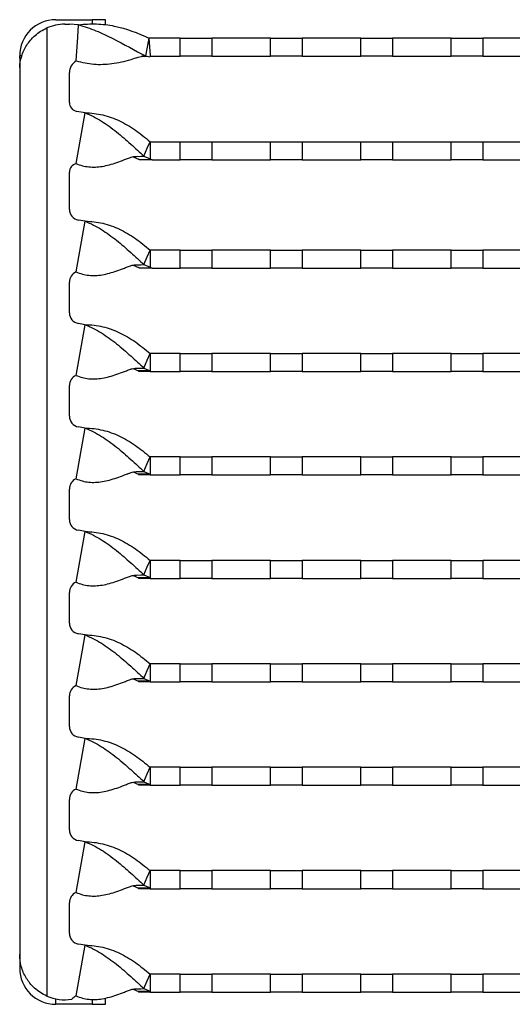
# Model space of a CAD drawing. Units: millimetres. Extents: x 0 to 420, y 0 to 297.
# Drawn here: x 73 to 128, y 67 to 176 of the extents above; entities that cross this region are included whole.
import ezdxf

# ---------------------------------------------------------------- set-up
doc = ezdxf.new("R2010")
doc.units = ezdxf.units.MM

msp = doc.modelspace()

# ---------------------------------------------------------------- linework, layer by layer
at = {"color": 7, "linetype": 'Continuous', "lineweight": 25}
for p, q in [((77.334, 176.149), (81.334, 176.149)), ((78.334, 175.649), (78.834, 175.649)), ((79.844, 175.583), (78.834, 175.649)), ((79.755, 174.215), (79.844, 175.583)), ((82.834, 176.149), (81.334, 176.149)), ((81.334, 176.149), (81.334, 175.674)), ((82.834, 175.591), (82.834, 176.149)), ((76.334, 175.232), (76.334, 68.066)), ((79.584, 171.592), (79.755, 174.215)), ((87.632, 174.098), (87.443, 173.119)), ((87.632, 174.098), (87.767, 172.178)), ((91.084, 174.098), (87.632, 174.098)), ((91.084, 172.098), (91.084, 174.098)), ((91.084, 174.098), (94.584, 174.098)), ((94.584, 174.098), (94.584, 172.098)), ((101.084, 174.098), (94.584, 174.098)), ((101.084, 172.098), (101.084, 174.098)), ((101.084, 174.098), (104.584, 174.098)), ((104.584, 174.098), (104.584, 172.098)), ((111.084, 174.098), (104.584, 174.098)), ((111.084, 172.098), (111.084, 174.098)), ((111.084, 174.098), (114.584, 174.098)), ((114.584, 174.098), (114.584, 172.098)), ((121.084, 174.098), (114.584, 174.098)), ((121.084, 172.098), (121.084, 174.098)), ((121.084, 174.098), (124.584, 174.098)), ((124.584, 174.098), (124.584, 172.098)), ((131.084, 174.098), (124.584, 174.098)), ((87.443, 173.119), (87.254, 172.136)), ((73.334, 171.899), (73.334, 172.149)), ((73.566, 172.149), (73.334, 172.149)), ((73.334, 171.899), (73.334, 170.713)), ((73.496, 171.899), (73.334, 171.899)), ((86.431, 171.995), (86.766, 172.077)), ((86.763, 172.094), (86.763, 172.098)), ((86.796, 172.085), (86.904, 172.111)), ((86.816, 172.098), (87.435, 172.098)), ((87.077, 172.123), (86.904, 172.111)), ((87.254, 172.136), (87.077, 172.123)), ((87.254, 172.136), (87.741, 172.04)), ((87.435, 172.098), (87.74, 172.04)), ((87.741, 172.04), (87.74, 172.04)), ((87.767, 172.178), (87.741, 172.04)), ((87.752, 172.098), (91.084, 172.098)), ((94.584, 172.098), (91.084, 172.098)), ((94.584, 172.098), (101.084, 172.098)), ((104.584, 172.098), (101.084, 172.098)), ((104.584, 172.098), (111.084, 172.098)), ((114.584, 172.098), (111.084, 172.098)), ((114.584, 172.098), (121.084, 172.098)), ((124.584, 172.098), (121.084, 172.098)), ((124.584, 172.098), (131.084, 172.098)), ((73.334, 170.713), (73.334, 72.649)), ((78.834, 166.986), (78.834, 170.293)), ((80.576, 165.837), (79.658, 166.002)), ((80.278, 164.172), (80.576, 165.837)), ((79.572, 160.226), (80.278, 164.172)), ((87.448, 161.914), (87.751, 162.646)), ((87.751, 162.646), (87.773, 160.729)), ((87.751, 162.646), (91.084, 162.646)), ((91.084, 160.646), (91.084, 162.646)), ((91.084, 162.646), (94.584, 162.646)), ((94.584, 162.646), (94.584, 160.646)), ((94.584, 162.646), (101.084, 162.646)), ((101.084, 160.646), (101.084, 162.646)), ((101.084, 162.646), (104.584, 162.646)), ((104.584, 162.646), (104.584, 160.646)), ((104.584, 162.646), (111.084, 162.646)), ((111.084, 160.646), (111.084, 162.646)), ((111.084, 162.646), (114.584, 162.646)), ((114.584, 162.646), (114.584, 160.646)), ((114.584, 162.646), (121.084, 162.646)), ((121.084, 160.646), (121.084, 162.646)), ((121.084, 162.646), (124.584, 162.646)), ((124.584, 162.646), (124.584, 160.646)), ((124.584, 162.646), (131.084, 162.646)), ((87.082, 161.031), (87.448, 161.914)), ((85.902, 160.978), (86.484, 160.723)), ((86.256, 161.022), (86.718, 161.027)), ((86.585, 160.646), (86.483, 160.723)), ((86.483, 160.723), (86.484, 160.723)), ((87.972, 160.646), (86.585, 160.646)), ((86.718, 161.027), (87.082, 161.031)), ((87.082, 161.031), (87.773, 160.729)), ((87.773, 160.729), (87.972, 160.646)), ((87.972, 160.646), (91.084, 160.646)), ((94.584, 160.646), (91.084, 160.646)), ((94.584, 160.646), (101.084, 160.646)), ((104.584, 160.646), (101.084, 160.646)), ((104.584, 160.646), (111.084, 160.646)), ((114.584, 160.646), (111.084, 160.646)), ((114.584, 160.646), (121.084, 160.646)), ((124.584, 160.646), (121.084, 160.646)), ((124.584, 160.646), (131.084, 160.646)), ((78.834, 155.153), (78.834, 159.261)), ((80.576, 153.837), (79.823, 153.972)), ((80.278, 152.172), (80.576, 153.837)), ((79.572, 148.226), (80.278, 152.172)), ((87.448, 149.914), (87.751, 150.646)), ((87.751, 150.646), (87.752, 148.738)), ((91.084, 150.646), (87.751, 150.646)), ((91.084, 148.646), (91.084, 150.646)), ((91.084, 150.646), (94.584, 150.646)), ((94.584, 150.646), (94.584, 148.646)), ((101.084, 150.646), (94.584, 150.646)), ((101.084, 148.646), (101.084, 150.646)), ((101.084, 150.646), (104.584, 150.646)), ((104.584, 150.646), (104.584, 148.646)), ((111.084, 150.646), (104.584, 150.646)), ((111.084, 148.646), (111.084, 150.646)), ((111.084, 150.646), (114.584, 150.646)), ((114.584, 150.646), (114.584, 148.646)), ((121.084, 150.646), (114.584, 150.646)), ((121.084, 148.646), (121.084, 150.646)), ((121.084, 150.646), (124.584, 150.646)), ((124.584, 150.646), (124.584, 148.646)), ((131.084, 150.646), (124.584, 150.646)), ((87.082, 149.031), (87.448, 149.914)), ((85.902, 148.978), (86.484, 148.723)), ((86.256, 149.022), (86.718, 149.027)), ((86.585, 148.646), (86.483, 148.723)), ((86.483, 148.723), (86.484, 148.723)), ((87.972, 148.646), (86.585, 148.646)), ((86.718, 149.027), (87.082, 149.031)), ((87.082, 149.031), (87.752, 148.738)), ((87.752, 148.738), (87.751, 148.738)), ((87.751, 148.738), (87.972, 148.646)), ((87.972, 148.646), (91.084, 148.646)), ((94.584, 148.646), (91.084, 148.646)), ((94.584, 148.646), (101.084, 148.646)), ((104.584, 148.646), (101.084, 148.646)), ((104.584, 148.646), (111.084, 148.646)), ((114.584, 148.646), (111.084, 148.646)), ((114.584, 148.646), (121.084, 148.646)), ((124.584, 148.646), (121.084, 148.646)), ((124.584, 148.646), (131.084, 148.646)), ((78.834, 143.703), (78.834, 147.086)), ((80.576, 142.387), (79.823, 142.522)), ((80.278, 140.722), (80.576, 142.387)), ((79.572, 136.776), (80.278, 140.722)), ((87.082, 137.581), (87.448, 138.464)), ((87.448, 138.464), (87.751, 139.196)), ((87.751, 139.196), (87.752, 137.288)), ((91.084, 139.196), (87.751, 139.196)), ((91.084, 137.196), (91.084, 139.196)), ((91.084, 139.196), (94.584, 139.196)), ((94.584, 139.196), (94.584, 137.196)), ((101.084, 139.196), (94.584, 139.196)), ((101.084, 137.196), (101.084, 139.196)), ((101.084, 139.196), (104.584, 139.196)), ((104.584, 139.196), (104.584, 137.196)), ((111.084, 139.196), (104.584, 139.196)), ((111.084, 137.196), (111.084, 139.196)), ((111.084, 139.196), (114.584, 139.196)), ((114.584, 139.196), (114.584, 137.196)), ((121.084, 139.196), (114.584, 139.196)), ((121.084, 137.196), (121.084, 139.196)), ((121.084, 139.196), (124.584, 139.196)), ((124.584, 139.196), (124.584, 137.196)), ((131.084, 139.196), (124.584, 139.196)), ((85.902, 137.528), (86.484, 137.273)), ((86.256, 137.572), (86.718, 137.577)), ((86.718, 137.577), (87.082, 137.581)), ((87.082, 137.581), (87.752, 137.288)), ((86.483, 137.274), (86.483, 137.196)), ((87.751, 137.196), (86.483, 137.196)), ((87.751, 137.288), (86.484, 137.273)), ((87.752, 137.288), (87.751, 137.288)), ((87.751, 137.288), (87.751, 137.196)), ((87.751, 137.196), (91.084, 137.196)), ((94.584, 137.196), (91.084, 137.196)), ((94.584, 137.196), (101.084, 137.196)), ((104.584, 137.196), (101.084, 137.196)), ((104.584, 137.196), (111.084, 137.196)), ((114.584, 137.196), (111.084, 137.196)), ((114.584, 137.196), (121.084, 137.196)), ((124.584, 137.196), (121.084, 137.196)), ((124.584, 137.196), (131.084, 137.196)), ((78.834, 132.253), (78.834, 135.636)), ((80.576, 130.937), (79.823, 131.072)), ((80.278, 129.272), (80.576, 130.937)), ((79.572, 125.326), (80.278, 129.272)), ((87.448, 127.014), (87.751, 127.746)), ((87.751, 127.746), (87.752, 125.838)), ((91.084, 127.746), (87.751, 127.746)), ((91.084, 125.746), (91.084, 127.746)), ((91.084, 127.746), (94.584, 127.746)), ((94.584, 127.746), (94.584, 125.746)), ((101.084, 127.746), (94.584, 127.746)), ((101.084, 125.746), (101.084, 127.746)), ((101.084, 127.746), (104.584, 127.746)), ((104.584, 127.746), (104.584, 125.746)), ((111.084, 127.746), (104.584, 127.746)), ((111.084, 125.746), (111.084, 127.746)), ((111.084, 127.746), (114.584, 127.746)), ((114.584, 127.746), (114.584, 125.746)), ((121.084, 127.746), (114.584, 127.746)), ((121.084, 125.746), (121.084, 127.746)), ((121.084, 127.746), (124.584, 127.746)), ((124.584, 127.746), (124.584, 125.746)), ((131.084, 127.746), (124.584, 127.746)), ((87.082, 126.131), (87.448, 127.014)), ((85.902, 126.078), (86.484, 125.823)), ((86.256, 126.122), (86.718, 126.127)), ((86.483, 125.824), (86.483, 125.746)), ((87.751, 125.746), (86.483, 125.746)), ((87.751, 125.838), (86.484, 125.823)), ((86.718, 126.127), (87.082, 126.131)), ((87.082, 126.131), (87.752, 125.838)), ((87.752, 125.838), (87.751, 125.838)), ((87.751, 125.838), (87.751, 125.746)), ((87.751, 125.746), (91.084, 125.746)), ((94.584, 125.746), (91.084, 125.746)), ((94.584, 125.746), (101.084, 125.746)), ((104.584, 125.746), (101.084, 125.746)), ((104.584, 125.746), (111.084, 125.746)), ((114.584, 125.746), (111.084, 125.746)), ((114.584, 125.746), (121.084, 125.746)), ((124.584, 125.746), (121.084, 125.746)), ((124.584, 125.746), (131.084, 125.746)), ((78.834, 120.803), (78.834, 124.186)), ((80.576, 119.487), (79.823, 119.622)), ((80.278, 117.822), (80.576, 119.487)), ((79.572, 113.876), (80.278, 117.822)), ((87.082, 114.681), (87.448, 115.564)), ((87.448, 115.564), (87.751, 116.296)), ((87.751, 116.296), (87.752, 114.388)), ((91.084, 116.296), (87.751, 116.296)), ((91.084, 114.296), (91.084, 116.296)), ((91.084, 116.296), (94.584, 116.296)), ((94.584, 116.296), (94.584, 114.296)), ((101.084, 116.296), (94.584, 116.296)), ((101.084, 114.296), (101.084, 116.296)), ((101.084, 116.296), (104.584, 116.296)), ((104.584, 116.296), (104.584, 114.296)), ((111.084, 116.296), (104.584, 116.296)), ((111.084, 114.296), (111.084, 116.296)), ((111.084, 116.296), (114.584, 116.296)), ((114.584, 116.296), (114.584, 114.296)), ((121.084, 116.296), (114.584, 116.296)), ((121.084, 114.296), (121.084, 116.296)), ((121.084, 116.296), (124.584, 116.296)), ((124.584, 116.296), (124.584, 114.296)), ((131.084, 116.296), (124.584, 116.296)), ((85.902, 114.628), (86.484, 114.373)), ((86.256, 114.672), (86.718, 114.677)), ((86.718, 114.677), (87.082, 114.681)), ((87.082, 114.681), (87.752, 114.388)), ((86.483, 114.374), (86.483, 114.296)), ((87.751, 114.296), (86.483, 114.296)), ((87.751, 114.388), (86.484, 114.373)), ((87.752, 114.388), (87.751, 114.388)), ((87.751, 114.388), (87.751, 114.296)), ((87.751, 114.296), (91.084, 114.296)), ((94.584, 114.296), (91.084, 114.296)), ((94.584, 114.296), (101.084, 114.296)), ((104.584, 114.296), (101.084, 114.296)), ((104.584, 114.296), (111.084, 114.296)), ((114.584, 114.296), (111.084, 114.296)), ((114.584, 114.296), (121.084, 114.296)), ((124.584, 114.296), (121.084, 114.296)), ((124.584, 114.296), (131.084, 114.296)), ((78.834, 109.353), (78.834, 112.736)), ((80.576, 108.037), (79.823, 108.172)), ((80.278, 106.372), (80.576, 108.037)), ((79.572, 102.426), (80.278, 106.372)), ((87.448, 104.114), (87.751, 104.846)), ((87.751, 104.846), (87.752, 102.938)), ((91.084, 104.846), (87.751, 104.846)), ((91.084, 102.846), (91.084, 104.846)), ((91.084, 104.846), (94.584, 104.846)), ((94.584, 104.846), (94.584, 102.846)), ((101.084, 104.846), (94.584, 104.846)), ((101.084, 102.846), (101.084, 104.846)), ((101.084, 104.846), (104.584, 104.846)), ((104.584, 104.846), (104.584, 102.846)), ((111.084, 104.846), (104.584, 104.846)), ((111.084, 102.846), (111.084, 104.846)), ((111.084, 104.846), (114.584, 104.846)), ((114.584, 104.846), (114.584, 102.846)), ((121.084, 104.846), (114.584, 104.846)), ((121.084, 102.846), (121.084, 104.846)), ((121.084, 104.846), (124.584, 104.846)), ((124.584, 104.846), (124.584, 102.846)), ((131.084, 104.846), (124.584, 104.846)), ((87.082, 103.231), (87.448, 104.114)), ((85.902, 103.178), (86.484, 102.923)), ((86.256, 103.222), (86.718, 103.227)), ((86.483, 102.924), (86.483, 102.846)), ((87.751, 102.846), (86.483, 102.846)), ((87.751, 102.938), (86.484, 102.923)), ((86.718, 103.227), (87.082, 103.231)), ((87.082, 103.231), (87.752, 102.938)), ((87.752, 102.938), (87.751, 102.938)), ((87.751, 102.938), (87.751, 102.846)), ((87.751, 102.846), (91.084, 102.846)), ((94.584, 102.846), (91.084, 102.846)), ((94.584, 102.846), (101.084, 102.846)), ((104.584, 102.846), (101.084, 102.846)), ((104.584, 102.846), (111.084, 102.846)), ((114.584, 102.846), (111.084, 102.846)), ((114.584, 102.846), (121.084, 102.846)), ((124.584, 102.846), (121.084, 102.846)), ((124.584, 102.846), (131.084, 102.846)), ((78.834, 97.903), (78.834, 101.286)), ((80.576, 96.587), (79.823, 96.722)), ((80.278, 94.922), (80.576, 96.587)), ((79.572, 90.976), (80.278, 94.922)), ((87.082, 91.781), (87.448, 92.664)), ((87.448, 92.664), (87.751, 93.396)), ((87.751, 93.396), (87.752, 91.488)), ((91.084, 93.396), (87.751, 93.396)), ((91.084, 91.396), (91.084, 93.396)), ((91.084, 93.396), (94.584, 93.396)), ((94.584, 93.396), (94.584, 91.396)), ((101.084, 93.396), (94.584, 93.396)), ((101.084, 91.396), (101.084, 93.396)), ((101.084, 93.396), (104.584, 93.396)), ((104.584, 93.396), (104.584, 91.396)), ((111.084, 93.396), (104.584, 93.396)), ((111.084, 91.396), (111.084, 93.396)), ((111.084, 93.396), (114.584, 93.396)), ((114.584, 93.396), (114.584, 91.396)), ((121.084, 93.396), (114.584, 93.396)), ((121.084, 91.396), (121.084, 93.396)), ((121.084, 93.396), (124.584, 93.396)), ((124.584, 93.396), (124.584, 91.396)), ((131.084, 93.396), (124.584, 93.396)), ((85.902, 91.728), (86.484, 91.473)), ((86.256, 91.772), (86.718, 91.777)), ((86.718, 91.777), (87.082, 91.781)), ((87.082, 91.781), (87.752, 91.488)), ((86.483, 91.474), (86.483, 91.396)), ((87.751, 91.396), (86.483, 91.396)), ((87.751, 91.488), (86.484, 91.473)), ((87.752, 91.488), (87.751, 91.488)), ((87.751, 91.488), (87.751, 91.396)), ((87.751, 91.396), (91.084, 91.396)), ((94.584, 91.396), (91.084, 91.396)), ((94.584, 91.396), (101.084, 91.396)), ((104.584, 91.396), (101.084, 91.396)), ((104.584, 91.396), (111.084, 91.396)), ((114.584, 91.396), (111.084, 91.396)), ((114.584, 91.396), (121.084, 91.396)), ((124.584, 91.396), (121.084, 91.396)), ((124.584, 91.396), (131.084, 91.396)), ((78.834, 86.453), (78.834, 89.836)), ((80.576, 85.137), (79.823, 85.272)), ((80.278, 83.472), (80.576, 85.137)), ((79.572, 79.526), (80.278, 83.472)), ((87.448, 81.214), (87.751, 81.946)), ((87.751, 81.946), (87.752, 80.038)), ((91.084, 81.946), (87.751, 81.946)), ((91.084, 79.946), (91.084, 81.946)), ((91.084, 81.946), (94.584, 81.946)), ((94.584, 81.946), (94.584, 79.946)), ((101.084, 81.946), (94.584, 81.946)), ((101.084, 79.946), (101.084, 81.946)), ((101.084, 81.946), (104.584, 81.946)), ((104.584, 81.946), (104.584, 79.946)), ((111.084, 81.946), (104.584, 81.946)), ((111.084, 79.946), (111.084, 81.946)), ((111.084, 81.946), (114.584, 81.946)), ((114.584, 81.946), (114.584, 79.946)), ((121.084, 81.946), (114.584, 81.946)), ((121.084, 79.946), (121.084, 81.946)), ((121.084, 81.946), (124.584, 81.946)), ((124.584, 81.946), (124.584, 79.946)), ((131.084, 81.946), (124.584, 81.946)), ((87.082, 80.331), (87.448, 81.214)), ((85.902, 80.278), (86.484, 80.023)), ((86.256, 80.322), (86.718, 80.327)), ((86.483, 80.024), (86.483, 79.946)), ((87.751, 79.946), (86.483, 79.946)), ((87.751, 80.038), (86.484, 80.023)), ((86.718, 80.327), (87.082, 80.331)), ((87.082, 80.331), (87.752, 80.038)), ((87.752, 80.038), (87.751, 80.038)), ((87.751, 80.038), (87.751, 79.946)), ((87.751, 79.946), (91.084, 79.946)), ((94.584, 79.946), (91.084, 79.946)), ((94.584, 79.946), (101.084, 79.946)), ((104.584, 79.946), (101.084, 79.946)), ((104.584, 79.946), (111.084, 79.946)), ((114.584, 79.946), (111.084, 79.946)), ((114.584, 79.946), (121.084, 79.946)), ((124.584, 79.946), (121.084, 79.946)), ((124.584, 79.946), (131.084, 79.946)), ((78.834, 75.003), (78.834, 78.386)), ((80.576, 73.687), (79.823, 73.822)), ((80.278, 72.022), (80.576, 73.687)), ((73.334, 72.649), (73.334, 71.399)), ((79.572, 68.076), (80.278, 72.022)), ((73.334, 71.399), (73.334, 71.149)), ((73.334, 71.399), (73.494, 71.399)), ((87.082, 68.881), (87.448, 69.764)), ((87.448, 69.764), (87.751, 70.496)), ((87.751, 70.496), (87.752, 68.588)), ((91.084, 70.496), (87.751, 70.496)), ((91.084, 68.496), (91.084, 70.496)), ((91.084, 70.496), (94.584, 70.496)), ((94.584, 70.496), (94.584, 68.496)), ((101.084, 70.496), (94.584, 70.496)), ((101.084, 68.496), (101.084, 70.496)), ((101.084, 70.496), (104.584, 70.496)), ((104.584, 70.496), (104.584, 68.496)), ((111.084, 70.496), (104.584, 70.496)), ((111.084, 68.496), (111.084, 70.496)), ((111.084, 70.496), (114.584, 70.496)), ((114.584, 70.496), (114.584, 68.496)), ((121.084, 70.496), (114.584, 70.496)), ((121.084, 68.496), (121.084, 70.496)), ((121.084, 70.496), (124.584, 70.496)), ((124.584, 70.496), (124.584, 68.496)), ((131.084, 70.496), (124.584, 70.496)), ((85.902, 68.828), (86.484, 68.573)), ((86.256, 68.872), (86.718, 68.877)), ((86.718, 68.877), (87.082, 68.881)), ((87.082, 68.881), (87.752, 68.588)), ((77.334, 67.149), (77.334, 67.75)), ((81.334, 67.696), (81.334, 67.149)), ((82.834, 67.149), (82.834, 67.844)), ((86.483, 68.574), (86.483, 68.496)), ((87.751, 68.496), (86.483, 68.496)), ((87.751, 68.588), (86.484, 68.573)), ((87.752, 68.588), (87.751, 68.588)), ((87.751, 68.588), (87.751, 68.496)), ((87.751, 68.496), (91.084, 68.496)), ((94.584, 68.496), (91.084, 68.496)), ((94.584, 68.496), (101.084, 68.496)), ((104.584, 68.496), (101.084, 68.496)), ((104.584, 68.496), (111.084, 68.496)), ((114.584, 68.496), (111.084, 68.496)), ((114.584, 68.496), (121.084, 68.496)), ((124.584, 68.496), (121.084, 68.496)), ((124.584, 68.496), (131.084, 68.496)), ((81.334, 67.149), (77.334, 67.149)), ((81.334, 67.149), (82.834, 67.149))]:
    msp.add_line(p, q, dxfattribs=at)
for centre, radius, start, end in [((77.334, 172.149), 4, 90, 180), ((78.334, 170.649), 5, 90, 113.57818), ((80.334, 170.293), 1.5, 120, 180), ((79.834, 166.986), 1, 180, 259.85446), ((79.834, 159.261), 1, 105.17258, 180), ((80.034, 155.153), 1.2, 180, 259.85446), ((80.084, 147.086), 1.25, 114.16601, 180), ((80.034, 143.703), 1.2, 180, 259.85446), ((80.084, 135.636), 1.25, 114.16601, 180), ((80.034, 132.253), 1.2, 180, 259.85446), ((80.084, 124.186), 1.25, 114.16601, 180), ((80.034, 120.803), 1.2, 180, 259.85446), ((80.084, 112.736), 1.25, 114.16601, 180), ((80.034, 109.353), 1.2, 180, 259.85446), ((80.084, 101.286), 1.25, 114.16601, 180), ((80.034, 97.903), 1.2, 180, 259.85446), ((80.084, 89.836), 1.25, 114.16601, 180), ((80.034, 86.453), 1.2, 180, 259.85446), ((80.084, 78.386), 1.25, 114.16601, 180), ((80.034, 75.003), 1.2, 180, 259.85446), ((77.334, 71.149), 4, 180, 270), ((78.334, 72.649), 5, 246.42182, 278.82549), ((80.084, 66.936), 1.25, 114.16601, 141.84092)]:
    msp.add_arc(centre, radius, start, end, dxfattribs=at)
for points, knots in [([(79.844, 175.583), (80.508, 175.668), (81.172, 175.701), (82.494, 175.657), (83.152, 175.579), (85.106, 175.177), (86.387, 174.694), (87.632, 174.098)], [0, 0, 0, 0, 0.25, 0.25, 0.5, 0.5, 1, 1, 1, 1]), ([(79.844, 175.583), (80.492, 175.412), (81.132, 175.189), (82.398, 174.672), (83.023, 174.377), (84.873, 173.436), (86.074, 172.736), (87.254, 172.136)], [0, 0, 0, 0, 0.25, 0.25, 0.5, 0.5, 1, 1, 1, 1]), ([(73.338, 170.843), (73.354, 171.251), (73.423, 171.683), (73.68, 172.531), (73.871, 172.946), (74.233, 173.517), (74.363, 173.696), (74.663, 174.051), (74.837, 174.232), (75.22, 174.569), (75.429, 174.727), (75.87, 175.007), (76.102, 175.13), (76.334, 175.232)], [0, 0, 0, 0, 0.25, 0.25, 0.5, 0.5, 0.625, 0.625, 0.75, 0.75, 0.875, 0.875, 1, 1, 1, 1]), ([(79.584, 171.592), (79.91, 171.508), (80.56, 171.34), (81.54, 171.216), (82.526, 171.189), (83.538, 171.273), (84.578, 171.461), (85.547, 171.707), (86.172, 171.915), (86.433, 172.002)], [0, 0, 0, 0, 0.1460252, 0.2920639, 0.4380379, 0.5839726, 0.736905, 0.8898493, 1, 1, 1, 1]), ([(86.763, 172.098), (86.777, 172.098), (86.794, 172.098), (86.793, 172.098), (86.793, 172.098)], [0, 0, 0, 0, 0.8403168, 1, 1, 1, 1]), ([(80.576, 165.837), (81.193, 165.591), (81.792, 165.278), (82.95, 164.562), (83.509, 164.157), (84.588, 163.293), (85.108, 162.836), (86.117, 161.921), (86.605, 161.464), (87.082, 161.031)], [0, 0, 0, 0, 0.25, 0.25, 0.5, 0.5, 0.75, 0.75, 1, 1, 1, 1]), ([(80.576, 165.837), (81.237, 165.835), (81.889, 165.756), (83.162, 165.457), (83.784, 165.235), (84.987, 164.662), (85.569, 164.314), (86.691, 163.531), (87.231, 163.097), (87.751, 162.646)], [0, 0, 0, 0, 0.25, 0.25, 0.5, 0.5, 0.75, 0.75, 1, 1, 1, 1]), ([(79.572, 160.226), (79.802, 160.139), (80.262, 159.963), (80.973, 159.841), (81.706, 159.817), (82.466, 159.899), (83.255, 160.075), (84.076, 160.331), (84.779, 160.591), (85.22, 160.773), (85.364, 160.833)], [0, 0, 0, 0, 0.1343233, 0.2684082, 0.4022288, 0.5357879, 0.6691345, 0.8022208, 0.9350425, 1, 1, 1, 1]), ([(85.367, 160.826), (85.508, 160.879), (85.811, 160.991), (86.102, 161.011), (86.256, 161.022)], [0, 0, 0, 0, 0.4675283, 1, 1, 1, 1]), ([(80.576, 153.837), (81.193, 153.591), (81.792, 153.278), (82.95, 152.562), (83.509, 152.157), (84.588, 151.293), (85.108, 150.836), (86.117, 149.921), (86.605, 149.464), (87.082, 149.031)], [0, 0, 0, 0, 0.25, 0.25, 0.5, 0.5, 0.75, 0.75, 1, 1, 1, 1]), ([(80.576, 153.837), (81.237, 153.835), (81.889, 153.756), (83.162, 153.457), (83.784, 153.235), (84.987, 152.662), (85.569, 152.314), (86.691, 151.531), (87.231, 151.097), (87.751, 150.646)], [0, 0, 0, 0, 0.25, 0.25, 0.5, 0.5, 0.75, 0.75, 1, 1, 1, 1]), ([(79.572, 148.226), (79.802, 148.139), (80.262, 147.963), (80.973, 147.841), (81.706, 147.817), (82.466, 147.899), (83.255, 148.075), (84.076, 148.331), (84.779, 148.591), (85.22, 148.773), (85.364, 148.833)], [0, 0, 0, 0, 0.1343233, 0.2684082, 0.4022287, 0.5357878, 0.6691344, 0.8022208, 0.9350427, 1, 1, 1, 1]), ([(85.367, 148.826), (85.508, 148.879), (85.811, 148.991), (86.102, 149.011), (86.256, 149.022)], [0, 0, 0, 0, 0.4675284, 1, 1, 1, 1]), ([(80.576, 142.387), (81.193, 142.141), (81.792, 141.829), (82.95, 141.112), (83.509, 140.707), (84.588, 139.843), (85.108, 139.386), (86.117, 138.471), (86.605, 138.014), (87.082, 137.581)], [0, 0, 0, 0, 0.25, 0.25, 0.5, 0.5, 0.75, 0.75, 1, 1, 1, 1]), ([(80.576, 142.387), (81.237, 142.385), (81.889, 142.306), (83.162, 142.007), (83.784, 141.785), (84.987, 141.212), (85.569, 140.864), (86.691, 140.081), (87.231, 139.647), (87.751, 139.196)], [0, 0, 0, 0, 0.25, 0.25, 0.5, 0.5, 0.75, 0.75, 1, 1, 1, 1]), ([(79.572, 136.776), (79.802, 136.689), (80.262, 136.513), (80.973, 136.391), (81.706, 136.367), (82.466, 136.449), (83.255, 136.625), (84.076, 136.881), (84.779, 137.141), (85.22, 137.323), (85.364, 137.383)], [0, 0, 0, 0, 0.1343233, 0.2684082, 0.4022287, 0.5357877, 0.6691343, 0.8022208, 0.9350428, 1, 1, 1, 1]), ([(85.367, 137.376), (85.508, 137.429), (85.811, 137.541), (86.102, 137.561), (86.256, 137.572)], [0, 0, 0, 0, 0.4675285, 1, 1, 1, 1]), ([(80.576, 130.937), (81.193, 130.691), (81.792, 130.379), (82.95, 129.662), (83.509, 129.257), (84.588, 128.393), (85.108, 127.936), (86.117, 127.021), (86.605, 126.564), (87.082, 126.131)], [0, 0, 0, 0, 0.25, 0.25, 0.5, 0.5, 0.75, 0.75, 1, 1, 1, 1]), ([(80.576, 130.937), (81.237, 130.935), (81.889, 130.856), (83.162, 130.557), (83.784, 130.335), (84.987, 129.762), (85.569, 129.414), (86.691, 128.631), (87.231, 128.197), (87.751, 127.746)], [0, 0, 0, 0, 0.25, 0.25, 0.5, 0.5, 0.75, 0.75, 1, 1, 1, 1]), ([(79.572, 125.326), (79.802, 125.239), (80.262, 125.063), (80.973, 124.941), (81.706, 124.917), (82.466, 124.999), (83.255, 125.175), (84.076, 125.431), (84.779, 125.691), (85.22, 125.873), (85.364, 125.933)], [0, 0, 0, 0, 0.1343233, 0.2684081, 0.4022286, 0.5357875, 0.6691342, 0.8022208, 0.935043, 1, 1, 1, 1]), ([(85.367, 125.926), (85.508, 125.979), (85.811, 126.091), (86.102, 126.111), (86.256, 126.122)], [0, 0, 0, 0, 0.4675286, 1, 1, 1, 1]), ([(80.576, 119.487), (81.193, 119.241), (81.792, 118.929), (82.95, 118.212), (83.509, 117.807), (84.588, 116.943), (85.108, 116.486), (86.117, 115.571), (86.605, 115.114), (87.082, 114.681)], [0, 0, 0, 0, 0.25, 0.25, 0.5, 0.5, 0.75, 0.75, 1, 1, 1, 1]), ([(80.576, 119.487), (81.237, 119.485), (81.889, 119.406), (83.162, 119.107), (83.784, 118.885), (84.987, 118.312), (85.569, 117.964), (86.691, 117.181), (87.231, 116.747), (87.751, 116.296)], [0, 0, 0, 0, 0.25, 0.25, 0.5, 0.5, 0.75, 0.75, 1, 1, 1, 1]), ([(79.572, 113.876), (79.802, 113.789), (80.262, 113.613), (80.973, 113.491), (81.706, 113.467), (82.466, 113.549), (83.255, 113.725), (84.076, 113.981), (84.779, 114.241), (85.22, 114.423), (85.364, 114.483)], [0, 0, 0, 0, 0.1343233, 0.2684081, 0.4022285, 0.5357873, 0.6691341, 0.8022208, 0.9350432, 1, 1, 1, 1]), ([(85.367, 114.476), (85.508, 114.529), (85.811, 114.641), (86.102, 114.661), (86.256, 114.672)], [0, 0, 0, 0, 0.4675288, 1, 1, 1, 1]), ([(80.576, 108.037), (81.193, 107.791), (81.792, 107.479), (82.95, 106.762), (83.509, 106.357), (84.588, 105.493), (85.108, 105.036), (86.117, 104.121), (86.605, 103.664), (87.082, 103.231)], [0, 0, 0, 0, 0.25, 0.25, 0.5, 0.5, 0.75, 0.75, 1, 1, 1, 1]), ([(80.576, 108.037), (81.237, 108.035), (81.889, 107.956), (83.162, 107.657), (83.784, 107.435), (84.987, 106.862), (85.569, 106.514), (86.691, 105.731), (87.231, 105.297), (87.751, 104.846)], [0, 0, 0, 0, 0.25, 0.25, 0.5, 0.5, 0.75, 0.75, 1, 1, 1, 1]), ([(79.572, 102.426), (79.802, 102.339), (80.262, 102.163), (80.973, 102.041), (81.706, 102.017), (82.466, 102.099), (83.255, 102.275), (84.076, 102.531), (84.779, 102.791), (85.22, 102.973), (85.364, 103.033)], [0, 0, 0, 0, 0.1343233, 0.2684081, 0.4022283, 0.5357871, 0.6691339, 0.8022208, 0.9350435, 1, 1, 1, 1]), ([(85.367, 103.026), (85.508, 103.079), (85.811, 103.191), (86.102, 103.211), (86.256, 103.222)], [0, 0, 0, 0, 0.46752898, 1, 1, 1, 1]), ([(80.576, 96.587), (81.193, 96.341), (81.792, 96.029), (82.95, 95.312), (83.509, 94.907), (84.588, 94.043), (85.108, 93.586), (86.117, 92.671), (86.605, 92.214), (87.082, 91.781)], [0, 0, 0, 0, 0.25, 0.25, 0.5, 0.5, 0.75, 0.75, 1, 1, 1, 1]), ([(80.576, 96.587), (81.237, 96.585), (81.889, 96.506), (83.162, 96.207), (83.784, 95.985), (84.987, 95.412), (85.569, 95.064), (86.691, 94.281), (87.231, 93.847), (87.751, 93.396)], [0, 0, 0, 0, 0.25, 0.25, 0.5, 0.5, 0.75, 0.75, 1, 1, 1, 1]), ([(79.572, 90.976), (79.802, 90.889), (80.262, 90.713), (80.973, 90.591), (81.706, 90.567), (82.466, 90.649), (83.255, 90.825), (84.076, 91.081), (84.779, 91.341), (85.22, 91.523), (85.364, 91.583)], [0, 0, 0, 0, 0.1343233, 0.268408, 0.4022281, 0.5357868, 0.6691337, 0.8022209, 0.9350438, 1, 1, 1, 1]), ([(85.367, 91.576), (85.508, 91.629), (85.811, 91.741), (86.102, 91.761), (86.256, 91.772)], [0, 0, 0, 0, 0.4675292, 1, 1, 1, 1]), ([(80.576, 85.137), (81.193, 84.891), (81.792, 84.579), (82.95, 83.862), (83.509, 83.457), (84.588, 82.593), (85.108, 82.136), (86.117, 81.221), (86.605, 80.764), (87.082, 80.331)], [0, 0, 0, 0, 0.25, 0.25, 0.5, 0.5, 0.75, 0.75, 1, 1, 1, 1]), ([(80.576, 85.137), (81.237, 85.135), (81.889, 85.056), (83.162, 84.757), (83.784, 84.535), (84.987, 83.962), (85.569, 83.614), (86.691, 82.831), (87.231, 82.397), (87.751, 81.946)], [0, 0, 0, 0, 0.25, 0.25, 0.5, 0.5, 0.75, 0.75, 1, 1, 1, 1]), ([(79.572, 79.526), (79.802, 79.439), (80.262, 79.263), (80.973, 79.141), (81.706, 79.117), (82.466, 79.199), (83.255, 79.375), (84.076, 79.631), (84.779, 79.891), (85.22, 80.073), (85.364, 80.133)], [0, 0, 0, 0, 0.1343233, 0.268408, 0.4022279, 0.5357865, 0.6691334, 0.8022209, 0.9350442, 1, 1, 1, 1]), ([(85.367, 80.126), (85.508, 80.178), (85.811, 80.291), (86.102, 80.311), (86.256, 80.322)], [0, 0, 0, 0, 0.4675295, 1, 1, 1, 1]), ([(80.576, 73.687), (81.193, 73.441), (81.792, 73.129), (82.95, 72.412), (83.509, 72.007), (84.588, 71.143), (85.108, 70.686), (86.117, 69.771), (86.605, 69.314), (87.082, 68.881)], [0, 0, 0, 0, 0.25, 0.25, 0.5, 0.5, 0.75, 0.75, 1, 1, 1, 1]), ([(80.576, 73.687), (81.237, 73.685), (81.889, 73.606), (83.162, 73.307), (83.784, 73.085), (84.987, 72.512), (85.569, 72.164), (86.691, 71.381), (87.231, 70.947), (87.751, 70.496)], [0, 0, 0, 0, 0.25, 0.25, 0.5, 0.5, 0.75, 0.75, 1, 1, 1, 1]), ([(76.334, 68.066), (76.093, 68.172), (75.852, 68.301), (75.395, 68.595), (75.179, 68.761), (74.787, 69.115), (74.611, 69.303), (74.384, 69.581), (74.314, 69.674), (74.179, 69.865), (74.115, 69.963), (73.813, 70.465), (73.627, 70.902), (73.389, 71.786), (73.334, 72.233), (73.334, 72.649)], [0, 0, 0, 0, 0.125, 0.125, 0.25, 0.25, 0.375, 0.375, 0.4375, 0.4375, 0.5, 0.5, 0.75, 0.75, 1, 1, 1, 1]), ([(79.572, 68.076), (79.802, 67.989), (80.262, 67.813), (80.973, 67.691), (81.706, 67.667), (82.466, 67.749), (83.255, 67.924), (84.076, 68.181), (84.779, 68.441), (85.22, 68.623), (85.364, 68.683)], [0, 0, 0, 0, 0.1343233, 0.2684079, 0.4022277, 0.5357861, 0.6691331, 0.8022209, 0.9350447, 1, 1, 1, 1]), ([(85.367, 68.676), (85.508, 68.728), (85.811, 68.841), (86.102, 68.861), (86.256, 68.872)], [0, 0, 0, 0, 0.4675298, 1, 1, 1, 1])]:
    msp.add_open_spline(points, degree=3, knots=knots, dxfattribs=at)
msp.add_open_spline([(73.338, 170.843), (73.336, 170.79), (73.334, 170.746), (73.334, 170.713)], degree=3, dxfattribs=at)

doc.saveas('drawing.dxf')
